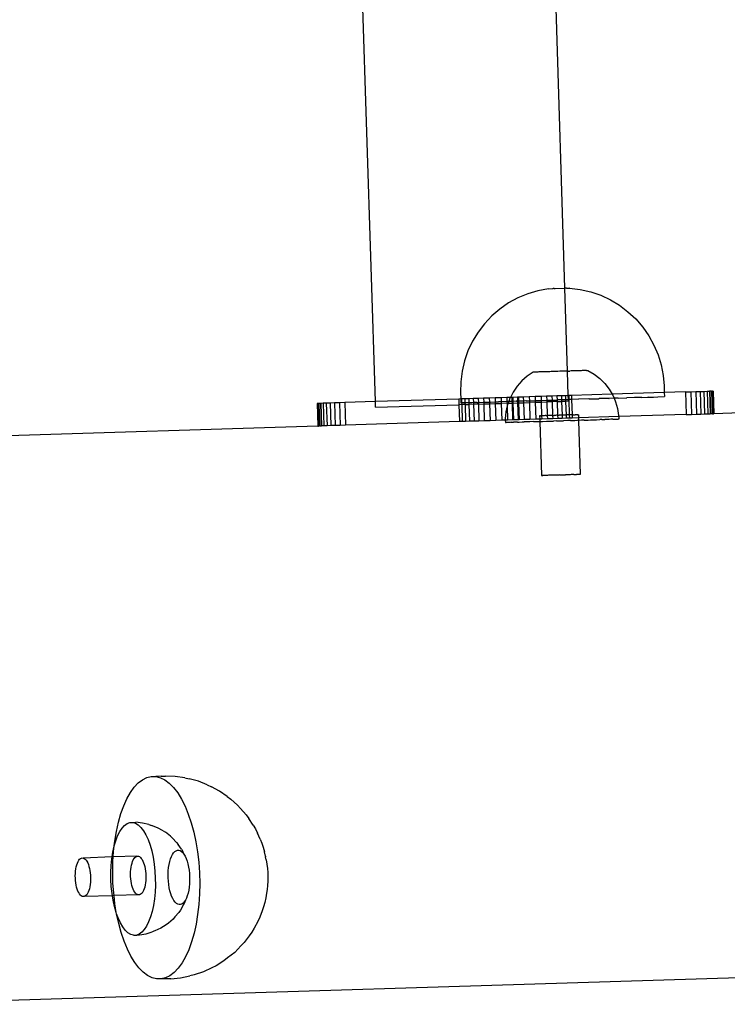
# Model space of a CAD drawing. Extents: x -1444 to 10597, y -4978 to 1627.
# Drawn here: x 8303 to 8427, y -3441 to -3268 of the extents above; entities that cross this region are included whole.
import ezdxf

# ---------------------------------------------------------------- set-up
doc = ezdxf.new("R2010")
doc.units = 0
doc.layers.get('0').update_dxf_attribs({"linetype": 'CONTINUOUS'})

msp = doc.modelspace()

# ---------------------------------------------------------------- linework, layer by layer
for p, q in [((8365.49, -3335.2), (8349.75, -2836.27)), ((8398.86, -3315.22), (8384.31, -2854.13)), ((8394.12, -3315.66), (8392.32, -3316.2)), ((8395.96, -3315.31), (8394.12, -3315.66)), ((8395.96, -3315.31), (8396.66, -3315.29)), ((8396.66, -3315.29), (8396.81, -3315.28)), ((8396.98, -3315.28), (8396.81, -3315.28)), ((8396.98, -3315.28), (8397.16, -3315.27)), ((8397.16, -3315.27), (8398.86, -3315.22)), ((8399.16, -3315.21), (8398.86, -3315.22)), ((8399.32, -3329.82), (8398.86, -3315.22)), ((8399.16, -3315.21), (8399.29, -3315.2)), ((8399.29, -3315.2), (8399.51, -3315.2)), ((8399.51, -3315.2), (8399.59, -3315.2)), ((8399.69, -3315.19), (8399.59, -3315.2)), ((8399.69, -3315.19), (8401.57, -3315.43)), ((8401.57, -3315.43), (8403.4, -3315.85)), ((8403.4, -3315.85), (8405.17, -3316.47)), ((8390.59, -3316.92), (8388.95, -3317.82)), ((8392.32, -3316.2), (8390.59, -3316.92)), ((8405.17, -3316.47), (8406.87, -3317.26)), ((8406.87, -3317.26), (8408.47, -3318.23)), ((8387.4, -3318.89), (8385.98, -3320.11)), ((8388.95, -3317.82), (8387.4, -3318.89)), ((8408.47, -3318.23), (8409.97, -3319.36)), ((8409.97, -3319.36), (8411.34, -3320.64)), ((8385.98, -3320.11), (8384.7, -3321.47)), ((8411.34, -3320.64), (8412.57, -3322.06)), ((8383.56, -3322.96), (8382.59, -3324.56)), ((8384.7, -3321.47), (8383.56, -3322.96)), ((8412.57, -3322.06), (8413.64, -3323.59)), ((8382.59, -3324.56), (8381.79, -3326.25)), ((8413.64, -3323.59), (8414.54, -3325.23)), ((8381.79, -3326.25), (8381.17, -3328.02)), ((8414.54, -3325.23), (8415.27, -3326.95)), ((8381.17, -3328.02), (8380.74, -3329.84)), ((8415.27, -3326.95), (8415.81, -3328.74)), ((8380.74, -3329.84), (8380.51, -3331.69)), ((8396.2, -3329.92), (8395.88, -3329.92)), ((8396.43, -3329.91), (8396.2, -3329.92)), ((8396.77, -3329.9), (8396.43, -3329.91)), ((8397.01, -3329.89), (8396.77, -3329.9)), ((8397.36, -3329.88), (8397.01, -3329.89)), ((8397.61, -3329.87), (8397.36, -3329.88)), ((8397.96, -3329.86), (8397.61, -3329.87)), ((8398.21, -3329.85), (8397.96, -3329.86)), ((8398.57, -3329.85), (8398.21, -3329.85)), ((8398.82, -3329.83), (8398.57, -3329.85)), ((8399.17, -3329.83), (8398.82, -3329.83)), ((8399.32, -3329.82), (8399.17, -3329.83)), ((8399.41, -3329.82), (8399.32, -3329.82)), ((8399.46, -3334.14), (8399.32, -3329.82)), ((8399.41, -3329.82), (8399.75, -3329.81)), ((8399.98, -3329.8), (8399.75, -3329.81)), ((8400.3, -3329.79), (8399.98, -3329.8)), ((8400.52, -3329.78), (8400.3, -3329.79)), ((8400.82, -3329.78), (8400.52, -3329.78)), ((8401.03, -3329.77), (8400.82, -3329.78)), ((8401.3, -3329.76), (8401.03, -3329.77)), ((8401.48, -3329.76), (8401.3, -3329.76)), ((8401.73, -3329.75), (8401.48, -3329.76)), ((8401.89, -3329.74), (8401.73, -3329.75)), ((8402.1, -3329.74), (8401.89, -3329.74)), ((8402.23, -3329.73), (8402.1, -3329.74)), ((8402.4, -3329.73), (8402.23, -3329.73)), ((8402.51, -3329.73), (8402.4, -3329.73)), ((8402.64, -3329.72), (8402.51, -3329.73)), ((8402.64, -3329.72), (8402.72, -3329.72)), ((8402.72, -3329.72), (8402.8, -3329.72)), ((8402.8, -3329.72), (8402.85, -3329.72)), ((8402.85, -3329.72), (8402.91, -3329.71)), ((8402.91, -3329.71), (8403.99, -3330.35)), ((8415.81, -3328.74), (8416.16, -3330.58)), ((8391.28, -3331.53), (8390.45, -3332.46)), ((8392.23, -3330.7), (8391.28, -3331.53)), ((8393.27, -3330), (8392.23, -3330.7)), ((8393.33, -3330), (8393.27, -3330)), ((8393.38, -3330), (8393.33, -3330)), ((8393.46, -3330), (8393.38, -3330)), ((8393.54, -3329.99), (8393.46, -3330)), ((8393.67, -3329.99), (8393.54, -3329.99)), ((8393.78, -3329.99), (8393.67, -3329.99)), ((8393.95, -3329.98), (8393.78, -3329.99)), ((8394.08, -3329.98), (8393.95, -3329.98)), ((8394.29, -3329.97), (8394.08, -3329.98)), ((8394.45, -3329.97), (8394.29, -3329.97)), ((8394.7, -3329.96), (8394.45, -3329.97)), ((8394.88, -3329.95), (8394.7, -3329.96)), ((8395.15, -3329.95), (8394.88, -3329.95)), ((8395.36, -3329.94), (8395.15, -3329.95)), ((8395.66, -3329.93), (8395.36, -3329.94)), ((8395.88, -3329.92), (8395.66, -3329.93)), ((8403.99, -3330.35), (8404.99, -3331.12)), ((8404.99, -3331.12), (8405.87, -3332)), ((8416.16, -3330.58), (8416.32, -3332.44)), ((8380.51, -3331.69), (8380.47, -3333.56)), ((8390.45, -3332.46), (8389.74, -3333.5)), ((8405.87, -3332), (8406.64, -3332.99)), ((8406.64, -3332.99), (8407.18, -3333.9)), ((8416.32, -3332.44), (8416.36, -3333.61)), ((8423.35, -3333.39), (8423.92, -3333.37)), ((8423.92, -3333.37), (8424.31, -3333.36)), ((8423.92, -3333.37), (8424.05, -3337.35)), ((8424.31, -3333.36), (8424.44, -3337.34)), ((8424.37, -3333.36), (8424.31, -3333.36)), ((8424.66, -3333.35), (8424.37, -3333.36)), ((8424.37, -3333.36), (8424.5, -3337.34)), ((8424.66, -3333.35), (8424.78, -3337.33)), ((8424.7, -3333.35), (8424.66, -3333.35)), ((8424.7, -3333.35), (8424.87, -3333.35)), ((8424.7, -3333.35), (8424.83, -3337.33)), ((8424.95, -3333.34), (8424.87, -3333.35)), ((8424.87, -3333.35), (8425, -3337.32)), ((8424.95, -3333.34), (8425.08, -3337.32)), ((8380.18, -3334.74), (8365.49, -3335.2)), ((8380.51, -3334.73), (8380.18, -3334.74)), ((8380.18, -3334.74), (8380.21, -3335.73)), ((8380.47, -3333.56), (8380.51, -3334.73)), ((8380.65, -3334.72), (8380.51, -3334.73)), ((8380.51, -3334.73), (8380.53, -3335.43)), ((8381.24, -3334.71), (8380.65, -3334.72)), ((8380.65, -3334.72), (8380.67, -3335.43)), ((8381.94, -3334.68), (8381.24, -3334.71)), ((8381.24, -3334.71), (8381.26, -3335.41)), ((8382.73, -3334.66), (8381.94, -3334.68)), ((8381.94, -3334.68), (8381.96, -3335.39)), ((8383.61, -3334.63), (8382.73, -3334.66)), ((8382.73, -3334.66), (8382.75, -3335.37)), ((8384.55, -3334.6), (8383.61, -3334.63)), ((8383.61, -3334.63), (8383.63, -3335.34)), ((8385.54, -3334.57), (8384.55, -3334.6)), ((8384.55, -3334.6), (8384.57, -3335.31)), ((8386.57, -3334.54), (8385.54, -3334.57)), ((8385.54, -3334.57), (8385.56, -3335.28)), ((8387.61, -3334.51), (8386.57, -3334.54)), ((8386.57, -3334.54), (8386.59, -3335.24)), ((8388.66, -3334.47), (8387.61, -3334.51)), ((8387.61, -3334.51), (8387.64, -3335.21)), ((8389.25, -3334.46), (8388.66, -3334.47)), ((8388.66, -3334.47), (8388.66, -3335.18)), ((8389.17, -3334.61), (8388.96, -3335.17)), ((8389.25, -3334.46), (8389.17, -3334.61)), ((8389.74, -3333.5), (8389.25, -3334.46)), ((8389.52, -3334.45), (8389.25, -3334.46)), ((8389.68, -3334.44), (8389.52, -3334.45)), ((8389.52, -3334.45), (8389.54, -3335.15)), ((8390.51, -3334.42), (8389.68, -3334.44)), ((8389.68, -3334.44), (8389.7, -3335.15)), ((8390.67, -3334.41), (8390.51, -3334.42)), ((8390.51, -3334.42), (8390.53, -3335.12)), ((8390.69, -3335.12), (8390.53, -3335.12)), ((8391.53, -3334.39), (8390.67, -3334.41)), ((8390.67, -3334.41), (8390.69, -3335.12)), ((8391.55, -3335.09), (8390.69, -3335.12)), ((8390.69, -3335.12), (8390.7, -3335.41)), ((8392.58, -3334.35), (8391.53, -3334.39)), ((8391.53, -3334.39), (8391.55, -3335.09)), ((8392, -3335.08), (8391.55, -3335.09)), ((8391.55, -3335.09), (8391.56, -3335.38)), ((8392.05, -3335.07), (8392, -3335.08)), ((8392.05, -3335.07), (8392.6, -3335.06)), ((8393.62, -3334.32), (8392.58, -3334.35)), ((8392.58, -3334.35), (8392.6, -3335.06)), ((8392.6, -3335.06), (8393.64, -3335.02)), ((8392.6, -3335.06), (8392.61, -3335.35)), ((8394.65, -3334.29), (8393.62, -3334.32)), ((8393.62, -3334.32), (8393.64, -3335.02)), ((8393.64, -3335.02), (8393.63, -3335.31)), ((8393.64, -3335.02), (8393.78, -3335.02)), ((8393.78, -3335.02), (8393.83, -3335.02)), ((8393.83, -3335.02), (8394.67, -3334.99)), ((8395.64, -3334.26), (8394.65, -3334.29)), ((8394.65, -3334.29), (8394.67, -3334.99)), ((8394.67, -3334.99), (8395.62, -3334.96)), ((8394.67, -3334.99), (8394.68, -3335.28)), ((8395.67, -3334.96), (8395.62, -3334.96)), ((8396.58, -3334.23), (8395.64, -3334.26)), ((8395.64, -3334.26), (8395.67, -3334.96)), ((8395.67, -3334.96), (8396.61, -3334.93)), ((8395.67, -3334.96), (8395.67, -3335.25)), ((8397.46, -3334.2), (8396.58, -3334.23)), ((8396.58, -3334.23), (8396.61, -3334.93)), ((8396.61, -3334.93), (8397.49, -3334.91)), ((8396.61, -3334.93), (8396.62, -3335.22)), ((8398.25, -3334.18), (8397.46, -3334.2)), ((8397.46, -3334.2), (8397.49, -3334.91)), ((8397.49, -3334.91), (8397.54, -3334.9)), ((8397.49, -3334.91), (8397.49, -3335.19)), ((8398.28, -3334.88), (8397.54, -3334.9)), ((8398.95, -3334.15), (8398.25, -3334.18)), ((8398.25, -3334.18), (8398.28, -3334.88)), ((8398.97, -3334.86), (8398.28, -3334.88)), ((8398.28, -3334.88), (8398.28, -3335.17)), ((8399.46, -3334.14), (8398.95, -3334.15)), ((8398.95, -3334.15), (8398.97, -3334.86)), ((8399.37, -3334.85), (8398.97, -3334.86)), ((8398.97, -3334.86), (8398.98, -3335.15)), ((8399.37, -3334.85), (8399.42, -3334.84)), ((8399.48, -3334.84), (8399.42, -3334.84)), ((8399.54, -3334.14), (8399.46, -3334.14)), ((8399.48, -3334.84), (8399.46, -3334.14)), ((8399.49, -3335.13), (8399.48, -3334.84)), ((8399.56, -3334.84), (8399.48, -3334.84)), ((8400.01, -3334.12), (8399.54, -3334.14)), ((8399.54, -3334.14), (8399.56, -3334.84)), ((8400.04, -3334.83), (8399.56, -3334.84)), ((8399.56, -3334.84), (8399.63, -3337.53)), ((8407.18, -3333.9), (8400.01, -3334.12)), ((8400.01, -3334.12), (8400.04, -3334.83)), ((8401.24, -3334.79), (8400.04, -3334.83)), ((8400.04, -3334.83), (8400.13, -3337.52)), ((8401.29, -3334.78), (8401.24, -3334.79)), ((8403.07, -3334.73), (8401.29, -3334.78)), ((8403.13, -3334.73), (8403.07, -3334.73)), ((8403.13, -3334.73), (8404.86, -3334.68)), ((8404.86, -3334.68), (8404.91, -3334.67)), ((8406.58, -3334.62), (8404.91, -3334.67)), ((8406.58, -3334.62), (8406.63, -3334.62)), ((8407.51, -3334.59), (8406.63, -3334.62)), ((8416.36, -3333.61), (8407.18, -3333.9)), ((8407.18, -3333.9), (8407.28, -3334.06)), ((8407.28, -3334.06), (8407.51, -3334.59)), ((8408.21, -3334.57), (8407.51, -3334.59)), ((8407.51, -3334.59), (8407.78, -3335.21)), ((8408.21, -3334.57), (8408.25, -3334.57)), ((8408.25, -3334.57), (8409.73, -3334.52)), ((8409.73, -3334.52), (8409.77, -3334.52)), ((8411.13, -3334.48), (8409.77, -3334.52)), ((8411.17, -3334.48), (8411.13, -3334.48)), ((8412.39, -3334.44), (8411.17, -3334.48)), ((8412.39, -3334.44), (8412.42, -3334.44)), ((8412.42, -3334.44), (8413.49, -3334.41)), ((8413.52, -3334.4), (8413.49, -3334.41)), ((8413.52, -3334.4), (8414.44, -3334.38)), ((8414.44, -3334.38), (8415.22, -3334.35)), ((8415.22, -3334.35), (8416.38, -3334.31)), ((8420.09, -3333.49), (8416.36, -3333.61)), ((8416.36, -3333.61), (8416.38, -3334.31)), ((8420.09, -3333.49), (8421.02, -3333.47)), ((8420.09, -3333.49), (8420.22, -3337.47)), ((8421.02, -3333.47), (8421.89, -3333.44)), ((8421.02, -3333.47), (8421.15, -3337.44)), ((8421.89, -3333.44), (8422.67, -3333.41)), ((8421.89, -3333.44), (8422.01, -3337.41)), ((8422.67, -3333.41), (8423.35, -3333.39)), ((8422.67, -3333.41), (8422.79, -3337.39)), ((8423.35, -3333.39), (8423.47, -3337.37)), ((8355.3, -3335.52), (8355.24, -3335.52)), ((8355.24, -3335.52), (8355.36, -3339.49)), ((8355.49, -3335.51), (8355.3, -3335.52)), ((8355.3, -3335.52), (8355.44, -3339.49)), ((8355.49, -3335.51), (8355.62, -3339.48)), ((8355.49, -3335.51), (8355.53, -3335.51)), ((8355.82, -3335.5), (8355.53, -3335.51)), ((8355.53, -3335.51), (8355.66, -3339.48)), ((8355.82, -3335.5), (8355.94, -3339.47)), ((8355.88, -3335.5), (8355.82, -3335.5)), ((8356.27, -3335.48), (8355.88, -3335.5)), ((8355.88, -3335.5), (8356, -3339.47)), ((8356.84, -3335.47), (8356.27, -3335.48)), ((8356.27, -3335.48), (8356.39, -3339.46)), ((8357.52, -3335.45), (8356.84, -3335.47)), ((8356.84, -3335.47), (8356.97, -3339.44)), ((8358.3, -3335.42), (8357.52, -3335.45)), ((8357.52, -3335.45), (8357.65, -3339.42)), ((8359.17, -3335.39), (8358.3, -3335.42)), ((8358.3, -3335.42), (8358.43, -3339.4)), ((8360.1, -3335.37), (8359.17, -3335.39)), ((8359.17, -3335.39), (8359.29, -3339.37)), ((8365.49, -3335.2), (8360.1, -3335.37)), ((8360.1, -3335.37), (8360.22, -3339.34)), ((8365.52, -3336.19), (8365.49, -3335.2)), ((8365.52, -3336.19), (8380.21, -3335.73)), ((8380.68, -3335.72), (8380.21, -3335.73)), ((8380.21, -3335.73), (8380.3, -3338.71)), ((8380.53, -3335.43), (8380.67, -3335.43)), ((8381.12, -3335.42), (8380.67, -3335.43)), ((8380.67, -3335.43), (8380.68, -3335.72)), ((8381.27, -3335.7), (8380.68, -3335.72)), ((8380.68, -3335.72), (8380.77, -3338.7)), ((8381.26, -3335.41), (8381.12, -3335.42)), ((8381.96, -3335.39), (8381.26, -3335.41)), ((8381.26, -3335.41), (8381.27, -3335.7)), ((8381.27, -3335.7), (8381.97, -3335.68)), ((8381.27, -3335.7), (8381.36, -3338.68)), ((8382.45, -3335.38), (8381.96, -3335.39)), ((8381.96, -3335.39), (8381.97, -3335.68)), ((8382.76, -3335.65), (8381.97, -3335.68)), ((8381.97, -3335.68), (8382.06, -3338.66)), ((8382.75, -3335.37), (8382.45, -3335.38)), ((8383.39, -3335.35), (8382.75, -3335.37)), ((8382.75, -3335.37), (8382.76, -3335.65)), ((8383.64, -3335.63), (8382.76, -3335.65)), ((8382.76, -3335.65), (8382.86, -3338.64)), ((8383.39, -3335.35), (8383.42, -3335.34)), ((8383.42, -3335.34), (8383.63, -3335.34)), ((8383.63, -3335.34), (8384.49, -3335.31)), ((8383.63, -3335.34), (8383.64, -3335.63)), ((8383.64, -3335.63), (8384.58, -3335.6)), ((8383.64, -3335.63), (8383.73, -3338.61)), ((8384.49, -3335.31), (8384.52, -3335.31)), ((8384.52, -3335.31), (8384.57, -3335.31)), ((8384.57, -3335.31), (8385.56, -3335.28)), ((8384.57, -3335.31), (8384.58, -3335.6)), ((8384.58, -3335.6), (8385.57, -3335.57)), ((8384.58, -3335.6), (8384.67, -3338.58)), ((8385.56, -3335.28), (8385.74, -3335.27)), ((8385.56, -3335.28), (8385.57, -3335.57)), ((8385.57, -3335.57), (8386.6, -3335.53)), ((8385.57, -3335.57), (8385.67, -3338.55)), ((8385.74, -3335.27), (8385.78, -3335.27)), ((8385.78, -3335.27), (8386.59, -3335.24)), ((8386.59, -3335.24), (8387.14, -3335.23)), ((8386.59, -3335.24), (8386.6, -3335.53)), ((8386.6, -3335.53), (8387.65, -3335.5)), ((8386.6, -3335.53), (8386.7, -3338.52)), ((8387.14, -3335.23), (8387.18, -3335.23)), ((8387.64, -3335.21), (8387.18, -3335.23)), ((8388.66, -3335.18), (8387.64, -3335.21)), ((8387.64, -3335.21), (8387.65, -3335.5)), ((8388.69, -3335.47), (8387.65, -3335.5)), ((8387.65, -3335.5), (8387.74, -3338.48)), ((8388.7, -3335.95), (8388.47, -3337)), ((8388.66, -3335.18), (8388.7, -3335.18)), ((8388.66, -3335.18), (8388.69, -3335.47)), ((8388.86, -3335.46), (8388.69, -3335.47)), ((8388.69, -3335.47), (8388.7, -3335.95)), ((8388.96, -3335.17), (8388.7, -3335.18)), ((8388.74, -3335.78), (8388.7, -3335.95)), ((8388.7, -3335.95), (8388.78, -3338.45)), ((8388.86, -3335.46), (8388.74, -3335.78)), ((8388.96, -3335.17), (8388.86, -3335.46)), ((8388.86, -3335.46), (8389.55, -3335.44)), ((8389.54, -3335.15), (8388.96, -3335.17)), ((8389.54, -3335.15), (8389.55, -3335.44)), ((8389.7, -3335.15), (8389.54, -3335.15)), ((8389.55, -3335.44), (8389.65, -3338.42)), ((8389.55, -3335.44), (8389.71, -3335.44)), ((8390.28, -3335.13), (8389.7, -3335.15)), ((8389.7, -3335.15), (8389.71, -3335.44)), ((8389.71, -3335.44), (8390.54, -3335.41)), ((8389.71, -3335.44), (8389.81, -3338.42)), ((8390.28, -3335.13), (8390.33, -3335.13)), ((8390.53, -3335.12), (8390.33, -3335.13)), ((8390.53, -3335.12), (8390.54, -3335.41)), ((8390.54, -3335.41), (8390.63, -3338.39)), ((8390.54, -3335.41), (8390.7, -3335.41)), ((8390.7, -3335.41), (8391.56, -3335.38)), ((8390.7, -3335.41), (8390.79, -3338.39)), ((8391.56, -3335.38), (8392.61, -3335.35)), ((8391.56, -3335.38), (8391.66, -3338.36)), ((8393.63, -3335.31), (8392.61, -3335.35)), ((8392.61, -3335.35), (8392.7, -3338.33)), ((8393.63, -3335.31), (8394.68, -3335.28)), ((8393.63, -3335.31), (8393.75, -3338.3)), ((8394.68, -3335.28), (8395.67, -3335.25)), ((8394.68, -3335.28), (8394.74, -3337.68)), ((8396.62, -3335.22), (8395.67, -3335.25)), ((8395.67, -3335.25), (8395.75, -3337.65)), ((8397.49, -3335.19), (8396.62, -3335.22)), ((8396.62, -3335.22), (8396.69, -3337.63)), ((8397.49, -3335.19), (8398.28, -3335.17)), ((8397.49, -3335.19), (8397.57, -3337.6)), ((8398.98, -3335.15), (8398.28, -3335.17)), ((8398.28, -3335.17), (8398.36, -3337.57)), ((8399.49, -3335.13), (8398.98, -3335.15)), ((8398.98, -3335.15), (8399.06, -3337.55)), ((8407.78, -3335.21), (8408.13, -3336.41)), ((8408.13, -3336.41), (8408.32, -3337.64)), ((8461.96, -3336.17), (8425.08, -3337.32)), ((8384.67, -3338.58), (8383.73, -3338.61)), ((8385.67, -3338.55), (8384.67, -3338.58)), ((8386.7, -3338.52), (8385.67, -3338.55)), ((8387.74, -3338.48), (8386.7, -3338.52)), ((8388.35, -3338.46), (8387.74, -3338.48)), ((8388.47, -3337), (8388.35, -3338.24)), ((8388.35, -3338.24), (8388.35, -3338.46)), ((8388.78, -3338.45), (8388.35, -3338.46)), ((8388.35, -3338.46), (8388.37, -3338.87)), ((8389.65, -3338.42), (8388.78, -3338.45)), ((8389.81, -3338.42), (8389.65, -3338.42)), ((8390.63, -3338.39), (8389.81, -3338.42)), ((8390.79, -3338.39), (8390.63, -3338.39)), ((8391.66, -3338.36), (8390.79, -3338.39)), ((8392.7, -3338.33), (8391.66, -3338.36)), ((8393.75, -3338.3), (8392.7, -3338.33)), ((8394.42, -3338.27), (8393.75, -3338.3)), ((8394.46, -3337.69), (8394.4, -3337.69)), ((8394.4, -3337.69), (8394.43, -3337.69)), ((8394.4, -3337.69), (8394.42, -3338.27)), ((8394.77, -3338.26), (8394.42, -3338.27)), ((8394.42, -3338.27), (8394.43, -3338.69)), ((8394.43, -3337.69), (8394.46, -3337.69)), ((8394.46, -3337.69), (8394.52, -3337.69)), ((8394.58, -3337.69), (8394.52, -3337.69)), ((8394.58, -3337.69), (8394.66, -3337.68)), ((8394.74, -3337.68), (8394.66, -3337.68)), ((8394.74, -3337.68), (8394.77, -3338.26)), ((8394.85, -3337.68), (8394.74, -3337.68)), ((8395.77, -3338.23), (8394.77, -3338.26)), ((8394.95, -3337.68), (8394.85, -3337.68)), ((8395.08, -3337.67), (8394.95, -3337.68)), ((8395.21, -3337.67), (8395.08, -3337.67)), ((8395.36, -3337.66), (8395.21, -3337.67)), ((8395.5, -3337.66), (8395.36, -3337.66)), ((8395.5, -3337.66), (8395.67, -3337.65)), ((8395.75, -3337.65), (8395.67, -3337.65)), ((8395.75, -3337.65), (8395.77, -3338.23)), ((8395.83, -3337.65), (8395.75, -3337.65)), ((8396.71, -3338.2), (8395.77, -3338.23)), ((8396.02, -3337.64), (8395.83, -3337.65)), ((8396.19, -3337.64), (8396.02, -3337.64)), ((8396.39, -3337.63), (8396.19, -3337.64)), ((8396.58, -3337.63), (8396.39, -3337.63)), ((8396.69, -3337.63), (8396.58, -3337.63)), ((8396.78, -3337.62), (8396.69, -3337.63)), ((8396.69, -3337.63), (8396.71, -3338.2)), ((8397.59, -3338.18), (8396.71, -3338.2)), ((8396.78, -3337.62), (8396.98, -3337.62)), ((8397.19, -3337.61), (8396.98, -3337.62)), ((8397.39, -3337.6), (8397.19, -3337.61)), ((8397.36, -3338.59), (8398.1, -3338.58)), ((8397.57, -3337.6), (8397.39, -3337.6)), ((8397.61, -3337.59), (8397.57, -3337.6)), ((8397.57, -3337.6), (8397.59, -3338.18)), ((8398.38, -3338.15), (8397.59, -3338.18)), ((8397.61, -3337.59), (8397.82, -3337.59)), ((8398.04, -3337.58), (8397.82, -3337.59)), ((8398.24, -3337.58), (8398.04, -3337.58)), ((8398.1, -3338.58), (8398.61, -3338.56)), ((8398.36, -3337.57), (8398.24, -3337.58)), ((8398.36, -3337.57), (8398.38, -3338.15)), ((8398.46, -3337.57), (8398.36, -3337.57)), ((8399.08, -3338.13), (8398.38, -3338.15)), ((8398.65, -3337.57), (8398.46, -3337.57)), ((8399.35, -3338.54), (8398.61, -3338.56)), ((8398.87, -3337.56), (8398.65, -3337.57)), ((8399.06, -3337.55), (8398.87, -3337.56)), ((8399.26, -3337.54), (8399.06, -3337.55)), ((8399.06, -3337.55), (8399.08, -3338.13)), ((8399.67, -3338.11), (8399.08, -3338.13)), ((8399.44, -3337.54), (8399.26, -3337.54)), ((8399.86, -3338.52), (8399.35, -3338.54)), ((8399.63, -3337.53), (8399.44, -3337.54)), ((8399.63, -3337.53), (8399.67, -3338.11)), ((8399.8, -3337.53), (8399.63, -3337.53)), ((8400.14, -3338.1), (8399.67, -3338.11)), ((8399.98, -3337.52), (8399.8, -3337.53)), ((8399.86, -3338.52), (8400.59, -3338.51)), ((8400.13, -3337.52), (8399.98, -3337.52)), ((8400.29, -3337.51), (8400.13, -3337.52)), ((8400.13, -3337.52), (8400.14, -3338.1)), ((8401.27, -3338.06), (8400.14, -3338.1)), ((8400.29, -3337.51), (8400.43, -3337.51)), ((8400.43, -3337.51), (8400.56, -3337.51)), ((8400.56, -3337.51), (8400.68, -3337.5)), ((8400.59, -3338.51), (8401.09, -3338.48)), ((8400.8, -3337.5), (8400.68, -3337.5)), ((8400.89, -3337.5), (8400.8, -3337.5)), ((8400.98, -3337.49), (8400.89, -3337.5)), ((8401.06, -3337.49), (8400.98, -3337.49)), ((8401.06, -3337.49), (8401.12, -3337.49)), ((8401.28, -3338.49), (8401.09, -3338.48)), ((8401.17, -3337.49), (8401.12, -3337.49)), ((8401.17, -3337.49), (8401.21, -3337.49)), ((8401.21, -3337.49), (8401.25, -3337.49)), ((8401.25, -3337.49), (8401.27, -3338.06)), ((8408.33, -3337.84), (8401.27, -3338.06)), ((8401.27, -3338.06), (8401.28, -3338.49)), ((8401.79, -3338.47), (8401.28, -3338.49)), ((8401.28, -3338.49), (8401.56, -3348)), ((8402.27, -3338.45), (8401.79, -3338.47)), ((8402.27, -3338.45), (8402.94, -3338.44)), ((8402.94, -3338.44), (8403.39, -3338.41)), ((8403.39, -3338.41), (8404.02, -3338.4)), ((8404.02, -3338.4), (8404.44, -3338.38)), ((8404.44, -3338.38), (8405.01, -3338.37)), ((8405.38, -3338.35), (8405.01, -3338.37)), ((8405.38, -3338.35), (8405.89, -3338.35)), ((8406.22, -3338.33), (8405.89, -3338.35)), ((8406.65, -3338.32), (8406.22, -3338.33)), ((8406.93, -3338.31), (8406.65, -3338.32)), ((8407.28, -3338.3), (8406.93, -3338.31)), ((8407.28, -3338.3), (8407.51, -3338.29)), ((8407.51, -3338.29), (8407.53, -3338.3)), ((8407.53, -3338.3), (8407.78, -3338.29)), ((8407.78, -3338.29), (8407.94, -3338.28)), ((8407.94, -3338.28), (8408.12, -3338.28)), ((8408.12, -3338.28), (8408.22, -3338.27)), ((8408.31, -3338.27), (8408.22, -3338.27)), ((8408.34, -3338.27), (8408.31, -3338.27)), ((8408.32, -3337.64), (8408.33, -3337.84)), ((8420.22, -3337.47), (8408.33, -3337.84)), ((8408.33, -3337.84), (8408.34, -3338.27)), ((8420.22, -3337.47), (8421.15, -3337.44)), ((8421.15, -3337.44), (8422.01, -3337.41)), ((8422.01, -3337.41), (8422.79, -3337.39)), ((8422.79, -3337.39), (8423.47, -3337.37)), ((8423.47, -3337.37), (8424.05, -3337.35)), ((8424.05, -3337.35), (8424.44, -3337.34)), ((8424.5, -3337.34), (8424.44, -3337.34)), ((8424.78, -3337.33), (8424.5, -3337.34)), ((8424.83, -3337.33), (8424.78, -3337.33)), ((8424.83, -3337.33), (8425, -3337.32)), ((8425.08, -3337.32), (8425, -3337.32)), ((8355.36, -3339.49), (8211.88, -3343.97)), ((8355.36, -3339.49), (8355.44, -3339.49)), ((8355.62, -3339.48), (8355.44, -3339.49)), ((8355.62, -3339.48), (8355.66, -3339.48)), ((8355.66, -3339.48), (8355.94, -3339.47)), ((8355.94, -3339.47), (8356, -3339.47)), ((8356.39, -3339.46), (8356, -3339.47)), ((8356.97, -3339.44), (8356.39, -3339.46)), ((8357.65, -3339.42), (8356.97, -3339.44)), ((8358.43, -3339.4), (8357.65, -3339.42)), ((8359.29, -3339.37), (8358.43, -3339.4)), ((8360.22, -3339.34), (8359.29, -3339.37)), ((8380.3, -3338.71), (8360.22, -3339.34)), ((8380.77, -3338.7), (8380.3, -3338.71)), ((8381.36, -3338.68), (8380.77, -3338.7)), ((8382.06, -3338.66), (8381.36, -3338.68)), ((8382.86, -3338.64), (8382.06, -3338.66)), ((8383.73, -3338.61), (8382.86, -3338.64)), ((8388.37, -3338.87), (8388.4, -3338.87)), ((8388.4, -3338.87), (8388.49, -3338.87)), ((8388.59, -3338.86), (8388.49, -3338.87)), ((8388.77, -3338.86), (8388.59, -3338.86)), ((8388.93, -3338.85), (8388.77, -3338.86)), ((8389.2, -3338.85), (8388.93, -3338.85)), ((8389.42, -3338.83), (8389.2, -3338.85)), ((8389.42, -3338.83), (8389.78, -3338.83)), ((8390.06, -3338.81), (8389.78, -3338.83)), ((8390.49, -3338.81), (8390.06, -3338.81)), ((8390.49, -3338.81), (8390.82, -3338.79)), ((8390.82, -3338.79), (8391.33, -3338.78)), ((8391.33, -3338.78), (8391.7, -3338.76)), ((8392.27, -3338.75), (8391.7, -3338.76)), ((8392.69, -3338.73), (8392.27, -3338.75)), ((8393.31, -3338.72), (8392.69, -3338.73)), ((8393.31, -3338.72), (8393.77, -3338.7)), ((8393.77, -3338.7), (8394.43, -3338.69)), ((8394.43, -3338.69), (8394.92, -3338.67)), ((8394.43, -3338.69), (8394.72, -3348.21)), ((8394.92, -3338.67), (8395.62, -3338.66)), ((8395.62, -3338.66), (8396.12, -3338.63)), ((8396.12, -3338.63), (8396.84, -3338.62)), ((8397.36, -3338.59), (8396.84, -3338.62)), ((8394.78, -3348.21), (8394.72, -3348.21)), ((8394.72, -3348.21), (8394.75, -3348.21)), ((8394.75, -3348.21), (8394.78, -3348.21)), ((8394.78, -3348.21), (8394.84, -3348.21)), ((8394.9, -3348.2), (8394.84, -3348.21)), ((8394.9, -3348.2), (8394.98, -3348.2)), ((8395.06, -3348.2), (8394.98, -3348.2)), ((8395.17, -3348.2), (8395.06, -3348.2)), ((8395.27, -3348.19), (8395.17, -3348.2)), ((8395.4, -3348.19), (8395.27, -3348.19)), ((8395.53, -3348.19), (8395.4, -3348.19)), ((8395.68, -3348.18), (8395.53, -3348.19)), ((8395.82, -3348.18), (8395.68, -3348.18)), ((8395.99, -3348.17), (8395.82, -3348.18)), ((8396.15, -3348.17), (8395.99, -3348.17)), ((8396.33, -3348.16), (8396.15, -3348.17)), ((8396.51, -3348.16), (8396.33, -3348.16)), ((8396.71, -3348.15), (8396.51, -3348.16)), ((8396.89, -3348.15), (8396.71, -3348.15)), ((8397.1, -3348.14), (8396.89, -3348.15)), ((8397.3, -3348.13), (8397.1, -3348.14)), ((8397.51, -3348.12), (8397.3, -3348.13)), ((8397.71, -3348.12), (8397.51, -3348.12)), ((8397.93, -3348.11), (8397.71, -3348.12)), ((8397.93, -3348.11), (8398.13, -3348.11)), ((8398.13, -3348.11), (8398.35, -3348.1)), ((8398.35, -3348.1), (8398.56, -3348.1)), ((8398.56, -3348.1), (8398.77, -3348.09)), ((8398.77, -3348.09), (8398.97, -3348.08)), ((8399.18, -3348.07), (8398.97, -3348.08)), ((8399.38, -3348.07), (8399.18, -3348.07)), ((8399.58, -3348.06), (8399.38, -3348.07)), ((8399.76, -3348.06), (8399.58, -3348.06)), ((8399.95, -3348.05), (8399.76, -3348.06)), ((8400.12, -3348.05), (8399.95, -3348.05)), ((8400.3, -3348.04), (8400.12, -3348.05)), ((8400.45, -3348.04), (8400.3, -3348.04)), ((8400.45, -3348.04), (8400.61, -3348.03)), ((8400.61, -3348.03), (8400.74, -3348.03)), ((8400.74, -3348.03), (8400.88, -3348.02)), ((8401, -3348.02), (8400.88, -3348.02)), ((8401.12, -3348.02), (8401, -3348.02)), ((8401.21, -3348.02), (8401.12, -3348.02)), ((8401.3, -3348.01), (8401.21, -3348.02)), ((8401.38, -3348.01), (8401.3, -3348.01)), ((8401.44, -3348.01), (8401.38, -3348.01)), ((8401.49, -3348.01), (8401.44, -3348.01)), ((8401.56, -3348), (8401.49, -3348.01)), ((8323.01, -3403.08), (8323.73, -3402.33)), ((8323.73, -3402.33), (8324.47, -3401.76)), ((8324.47, -3401.76), (8325.24, -3401.38)), ((8325.24, -3401.38), (8326.03, -3401.19)), ((8326.03, -3401.19), (8326.83, -3401.19)), ((8327.74, -3401.13), (8326.83, -3401.19)), ((8326.83, -3401.19), (8327.64, -3401.4)), ((8327.64, -3401.4), (8328.43, -3401.79)), ((8327.74, -3401.13), (8328.54, -3401.14)), ((8328.43, -3401.79), (8329.2, -3402.37)), ((8330.24, -3401.18), (8328.54, -3401.14)), ((8329.2, -3402.37), (8329.95, -3403.14)), ((8331.92, -3401.42), (8330.24, -3401.18)), ((8331.92, -3401.42), (8332.7, -3401.61)), ((8334.32, -3402.04), (8332.7, -3401.61)), ((8335.88, -3402.65), (8334.32, -3402.04)), ((8335.88, -3402.65), (8336.61, -3403.01)), ((8321.73, -3405.11), (8322.35, -3404.01)), ((8322.35, -3404.01), (8323.01, -3403.08)), ((8329.95, -3403.14), (8330.67, -3404.08)), ((8330.67, -3404.08), (8331.35, -3405.18)), ((8338.05, -3403.78), (8336.61, -3403.01)), ((8339.39, -3404.71), (8338.05, -3403.78)), ((8321.16, -3406.35), (8321.73, -3405.11)), ((8331.35, -3405.18), (8331.97, -3406.44)), ((8339.39, -3404.71), (8340.02, -3405.18)), ((8341.19, -3406.24), (8340.02, -3405.18)), ((8320.23, -3409.24), (8320.66, -3407.73)), ((8320.66, -3407.73), (8321.16, -3406.35)), ((8331.97, -3406.44), (8332.54, -3407.83)), ((8332.54, -3407.83), (8333.05, -3409.35)), ((8341.19, -3406.24), (8341.74, -3406.81)), ((8342.72, -3407.94), (8341.74, -3406.81)), ((8319.88, -3410.86), (8320.23, -3409.24)), ((8321.31, -3409.79), (8321.78, -3409.46)), ((8321.78, -3409.46), (8322.26, -3409.29)), ((8322.26, -3409.29), (8322.75, -3409.27)), ((8322.75, -3409.27), (8322.84, -3409.27)), ((8322.84, -3409.27), (8323.33, -3409.26)), ((8322.84, -3409.27), (8323.24, -3409.42)), ((8323.24, -3409.42), (8323.73, -3409.71)), ((8324.48, -3409.38), (8323.33, -3409.26)), ((8325.6, -3409.65), (8324.48, -3409.38)), ((8325.6, -3409.65), (8326.07, -3409.79)), ((8333.05, -3409.35), (8333.49, -3410.97)), ((8342.72, -3407.94), (8343.2, -3408.57)), ((8343.96, -3409.75), (8343.2, -3408.57)), ((8319.59, -3412.56), (8319.88, -3410.86)), ((8320.09, -3411.63), (8320.46, -3410.88)), ((8320.46, -3410.88), (8320.87, -3410.26)), ((8320.87, -3410.26), (8321.31, -3409.79)), ((8323.73, -3409.71), (8324.2, -3410.15)), ((8324.2, -3410.15), (8324.65, -3410.74)), ((8324.65, -3410.74), (8325.07, -3411.46)), ((8327.12, -3410.21), (8326.07, -3409.79)), ((8328.11, -3410.77), (8327.12, -3410.21)), ((8328.11, -3410.77), (8328.52, -3411.02)), ((8329.39, -3411.69), (8328.52, -3411.02)), ((8333.49, -3410.97), (8333.86, -3412.68)), ((8343.96, -3409.75), (8344.36, -3410.4)), ((8344.36, -3410.4), (8344.73, -3411.14)), ((8345.21, -3412.21), (8344.73, -3411.14)), ((8319.5, -3413.37), (8319.76, -3412.49)), ((8319.5, -3413.37), (8319.59, -3412.56)), ((8319.76, -3412.49), (8320.09, -3411.63)), ((8325.07, -3411.46), (8325.46, -3412.3)), ((8325.46, -3412.3), (8325.8, -3413.26)), ((8329.39, -3411.69), (8329.75, -3412.03)), ((8330.47, -3412.79), (8329.75, -3412.03)), ((8330.47, -3412.79), (8330.78, -3413.19)), ((8333.86, -3412.68), (8334.16, -3414.46)), ((8345.21, -3412.21), (8345.49, -3412.91)), ((8345.49, -3412.91), (8345.75, -3413.66)), ((8319.12, -3415.35), (8319.24, -3414.53)), ((8319.24, -3414.53), (8319.47, -3413.46)), ((8319.33, -3415.35), (8319.39, -3414.34)), ((8319.39, -3414.34), (8319.47, -3413.46)), ((8319.47, -3413.46), (8319.5, -3413.37)), ((8325.8, -3413.26), (8326.1, -3414.3)), ((8326.1, -3414.3), (8326.34, -3415.42)), ((8329.74, -3414.93), (8329.94, -3414.63)), ((8329.94, -3414.63), (8330.16, -3414.41)), ((8330.16, -3414.41), (8330.38, -3414.25)), ((8330.38, -3414.25), (8330.61, -3414.16)), ((8330.61, -3414.16), (8330.85, -3414.16)), ((8331.34, -3413.99), (8330.78, -3413.19)), ((8330.85, -3414.16), (8331.09, -3414.22)), ((8331.09, -3414.22), (8331.32, -3414.37)), ((8331.32, -3414.37), (8331.55, -3414.58)), ((8331.34, -3413.99), (8331.59, -3414.41)), ((8331.55, -3414.58), (8331.77, -3414.86)), ((8331.77, -3414.86), (8331.59, -3414.41)), ((8334.16, -3414.46), (8334.37, -3416.29)), ((8345.75, -3413.66), (8345.97, -3414.47)), ((8346.12, -3415.2), (8345.97, -3414.47)), ((8312.9, -3416.75), (8313.01, -3416.44)), ((8313.01, -3416.44), (8313.13, -3416.17)), ((8313.13, -3416.17), (8313.26, -3415.95)), ((8313.26, -3415.95), (8313.4, -3415.77)), ((8313.4, -3415.77), (8313.56, -3415.63)), ((8313.56, -3415.63), (8313.72, -3415.55)), ((8313.72, -3415.55), (8313.88, -3415.52)), ((8313.88, -3415.52), (8314.05, -3415.54)), ((8319.12, -3415.35), (8314.05, -3415.54)), ((8314.05, -3415.54), (8314.21, -3415.61)), ((8314.21, -3415.61), (8314.37, -3415.73)), ((8314.37, -3415.73), (8314.53, -3415.9)), ((8314.53, -3415.9), (8314.68, -3416.12)), ((8314.68, -3416.12), (8314.82, -3416.38)), ((8314.82, -3416.38), (8314.94, -3416.67)), ((8318.96, -3416.85), (8319.07, -3415.66)), ((8319.07, -3415.66), (8319.12, -3415.35)), ((8319.33, -3415.35), (8319.12, -3415.35)), ((8319.24, -3418.02), (8319.27, -3416.16)), ((8319.27, -3416.16), (8319.33, -3415.35)), ((8323.45, -3415.24), (8319.33, -3415.35)), ((8322.55, -3416.78), (8322.63, -3416.44)), ((8322.63, -3416.44), (8322.74, -3416.14)), ((8322.74, -3416.14), (8322.86, -3415.87)), ((8322.86, -3415.87), (8322.99, -3415.64)), ((8322.99, -3415.64), (8323.14, -3415.46)), ((8323.14, -3415.46), (8323.29, -3415.33)), ((8323.29, -3415.33), (8323.45, -3415.24)), ((8323.45, -3415.24), (8323.62, -3415.21)), ((8323.62, -3415.21), (8323.78, -3415.23)), ((8323.78, -3415.23), (8323.95, -3415.3)), ((8323.95, -3415.3), (8324.11, -3415.43)), ((8324.11, -3415.43), (8324.26, -3415.6)), ((8324.26, -3415.6), (8324.41, -3415.81)), ((8324.41, -3415.81), (8324.55, -3416.07)), ((8324.55, -3416.07), (8324.67, -3416.37)), ((8324.67, -3416.37), (8324.78, -3416.7)), ((8326.34, -3415.42), (8326.53, -3416.61)), ((8329.16, -3416.69), (8329.27, -3416.18)), ((8329.27, -3416.18), (8329.4, -3415.71)), ((8329.4, -3415.71), (8329.56, -3415.29)), ((8329.56, -3415.29), (8329.74, -3414.93)), ((8331.77, -3414.86), (8331.97, -3415.21)), ((8331.97, -3415.21), (8332.15, -3415.62)), ((8332.15, -3415.62), (8332.32, -3416.08)), ((8332.32, -3416.08), (8332.46, -3416.58)), ((8332.46, -3416.58), (8332.58, -3417.13)), ((8334.37, -3416.29), (8334.5, -3418.14)), ((8346.12, -3415.2), (8346.15, -3415.33)), ((8346.27, -3415.89), (8346.15, -3415.33)), ((8346.27, -3415.89), (8346.39, -3416.62)), ((8312.64, -3418.67), (8312.66, -3418.25)), ((8312.66, -3418.25), (8312.69, -3417.84)), ((8312.69, -3417.84), (8312.74, -3417.45)), ((8312.74, -3417.45), (8312.81, -3417.09)), ((8312.81, -3417.09), (8312.9, -3416.75)), ((8314.94, -3416.67), (8315.05, -3417.01)), ((8315.05, -3417.01), (8315.15, -3417.37)), ((8315.15, -3417.37), (8315.22, -3417.75)), ((8315.22, -3417.75), (8315.28, -3418.16)), ((8315.28, -3418.16), (8315.32, -3418.57)), ((8318.91, -3418.08), (8318.96, -3416.85)), ((8318.91, -3419.33), (8318.91, -3418.08)), ((8319.28, -3419.89), (8319.24, -3418.02)), ((8322.38, -3418.36), (8322.39, -3417.94)), ((8322.39, -3417.94), (8322.42, -3417.54)), ((8322.42, -3417.54), (8322.47, -3417.15)), ((8322.47, -3417.15), (8322.55, -3416.78)), ((8324.78, -3416.7), (8324.88, -3417.06)), ((8324.88, -3417.06), (8324.96, -3417.45)), ((8324.96, -3417.45), (8325.01, -3417.85)), ((8325.01, -3417.85), (8325.05, -3418.26)), ((8325.05, -3418.26), (8325.07, -3418.68)), ((8326.53, -3416.61), (8326.66, -3417.83)), ((8326.66, -3417.83), (8326.73, -3419.07)), ((8328.99, -3418.41), (8329.02, -3417.82)), ((8329.02, -3417.82), (8329.07, -3417.24)), ((8329.07, -3417.24), (8329.16, -3416.69)), ((8332.58, -3417.13), (8332.67, -3417.7)), ((8332.67, -3417.7), (8332.74, -3418.29)), ((8332.74, -3418.29), (8332.77, -3418.89)), ((8334.5, -3418.14), (8334.55, -3420.01)), ((8346.39, -3416.62), (8346.48, -3417.36)), ((8346.48, -3417.36), (8346.53, -3418.12)), ((8346.53, -3418.12), (8346.55, -3418.88)), ((8312.65, -3419.09), (8312.64, -3418.67)), ((8312.68, -3419.5), (8312.65, -3419.09)), ((8312.73, -3419.91), (8312.68, -3419.5)), ((8312.8, -3420.31), (8312.73, -3419.91)), ((8315.31, -3419.82), (8315.27, -3420.22)), ((8315.34, -3419.41), (8315.31, -3419.82)), ((8315.32, -3418.57), (8315.34, -3418.99)), ((8315.34, -3418.99), (8315.34, -3419.41)), ((8318.98, -3420.57), (8318.91, -3419.33)), ((8319.42, -3421.75), (8319.28, -3419.89)), ((8322.39, -3418.78), (8322.38, -3418.36)), ((8322.42, -3419.2), (8322.39, -3418.78)), ((8322.46, -3419.61), (8322.42, -3419.2)), ((8322.53, -3420), (8322.46, -3419.61)), ((8322.62, -3420.38), (8322.53, -3420)), ((8325.01, -3419.91), (8324.94, -3420.29)), ((8325.05, -3419.52), (8325.01, -3419.91)), ((8325.07, -3419.1), (8325.05, -3419.52)), ((8325.07, -3418.68), (8325.07, -3419.1)), ((8326.73, -3419.07), (8326.74, -3420.32)), ((8329, -3419.01), (8328.99, -3418.41)), ((8329.03, -3419.61), (8329, -3419.01)), ((8329.09, -3420.2), (8329.03, -3419.61)), ((8332.78, -3419.49), (8332.75, -3420.08)), ((8332.77, -3418.89), (8332.78, -3419.49)), ((8334.55, -3420.01), (8334.51, -3421.87)), ((8346.54, -3419.63), (8346.49, -3420.38)), ((8346.55, -3418.88), (8346.54, -3419.63)), ((8312.88, -3420.68), (8312.8, -3420.31)), ((8312.99, -3421.03), (8312.88, -3420.68)), ((8313.11, -3421.35), (8312.99, -3421.03)), ((8313.24, -3421.62), (8313.11, -3421.35)), ((8313.38, -3421.86), (8313.24, -3421.62)), ((8314.92, -3421.56), (8314.79, -3421.81)), ((8315.03, -3421.28), (8314.92, -3421.56)), ((8315.13, -3420.95), (8315.03, -3421.28)), ((8315.21, -3420.6), (8315.13, -3420.95)), ((8315.27, -3420.22), (8315.21, -3420.6)), ((8319.12, -3421.8), (8318.98, -3420.57)), ((8319.47, -3422.17), (8319.42, -3421.75)), ((8322.72, -3420.72), (8322.62, -3420.38)), ((8322.84, -3421.04), (8322.72, -3420.72)), ((8322.97, -3421.32), (8322.84, -3421.04)), ((8323.11, -3421.56), (8322.97, -3421.32)), ((8323.27, -3421.75), (8323.11, -3421.56)), ((8323.42, -3421.9), (8323.27, -3421.75)), ((8324.39, -3421.71), (8324.24, -3421.87)), ((8324.53, -3421.51), (8324.39, -3421.71)), ((8324.65, -3421.26), (8324.53, -3421.51)), ((8324.77, -3420.97), (8324.65, -3421.26)), ((8324.86, -3420.65), (8324.77, -3420.97)), ((8324.94, -3420.29), (8324.86, -3420.65)), ((8326.69, -3421.55), (8326.57, -3422.74)), ((8326.74, -3420.32), (8326.69, -3421.55)), ((8329.19, -3420.77), (8329.09, -3420.2)), ((8329.3, -3421.31), (8329.19, -3420.77)), ((8329.45, -3421.82), (8329.3, -3421.31)), ((8332.5, -3421.72), (8332.36, -3422.19)), ((8332.61, -3421.21), (8332.5, -3421.72)), ((8332.7, -3420.66), (8332.61, -3421.21)), ((8332.75, -3420.08), (8332.7, -3420.66)), ((8346.32, -3421.73), (8346.18, -3422.58)), ((8346.41, -3421.1), (8346.32, -3421.73)), ((8346.49, -3420.38), (8346.41, -3421.1)), ((8877.68, -3422.63), (8279.14, -3441.3)), ((8313.53, -3422.06), (8313.38, -3421.86)), ((8313.69, -3422.2), (8313.53, -3422.06)), ((8313.85, -3422.3), (8313.69, -3422.2)), ((8314.02, -3422.34), (8313.85, -3422.3)), ((8314.19, -3422.34), (8314.02, -3422.34)), ((8319.18, -3422.18), (8314.19, -3422.34)), ((8314.35, -3422.28), (8314.19, -3422.34)), ((8314.51, -3422.17), (8314.35, -3422.28)), ((8314.65, -3422.02), (8314.51, -3422.17)), ((8314.79, -3421.81), (8314.65, -3422.02)), ((8319.18, -3422.18), (8319.12, -3421.8)), ((8319.47, -3422.17), (8319.18, -3422.18)), ((8319.31, -3422.98), (8319.18, -3422.18)), ((8319.55, -3424.1), (8319.31, -3422.98)), ((8323.75, -3422.04), (8319.47, -3422.17)), ((8319.63, -3423.58), (8319.47, -3422.17)), ((8323.59, -3421.99), (8323.42, -3421.9)), ((8323.75, -3422.04), (8323.59, -3421.99)), ((8323.92, -3422.03), (8323.75, -3422.04)), ((8324.08, -3421.98), (8323.92, -3422.03)), ((8324.24, -3421.87), (8324.08, -3421.98)), ((8326.57, -3422.74), (8326.4, -3423.88)), ((8329.61, -3422.28), (8329.45, -3421.82)), ((8329.8, -3422.68), (8329.61, -3422.28)), ((8330, -3423.03), (8329.8, -3422.68)), ((8330.22, -3423.32), (8330, -3423.03)), ((8330.45, -3423.53), (8330.22, -3423.32)), ((8331.61, -3423.49), (8331.39, -3423.65)), ((8331.83, -3423.26), (8331.61, -3423.49)), ((8331.88, -3423.43), (8331.66, -3423.87)), ((8332.02, -3422.97), (8331.83, -3423.26)), ((8332.02, -3422.97), (8331.88, -3423.43)), ((8332.21, -3422.61), (8332.02, -3422.97)), ((8332.36, -3422.19), (8332.21, -3422.61)), ((8334.51, -3421.87), (8334.39, -3423.7)), ((8346, -3423.38), (8345.78, -3424.14)), ((8346.18, -3422.58), (8346, -3423.38)), ((8319.85, -3425.15), (8319.55, -3424.1)), ((8319.85, -3425.15), (8319.63, -3423.58)), ((8319.92, -3425.35), (8319.85, -3425.15)), ((8326.17, -3424.94), (8325.89, -3425.91)), ((8326.4, -3423.88), (8326.17, -3424.94)), ((8330.87, -3425.12), (8330.19, -3425.92)), ((8330.68, -3423.67), (8330.45, -3423.53)), ((8330.92, -3423.74), (8330.68, -3423.67)), ((8331.15, -3424.7), (8330.87, -3425.12)), ((8331.16, -3423.73), (8330.92, -3423.74)), ((8331.66, -3423.87), (8331.15, -3424.7)), ((8331.39, -3423.65), (8331.16, -3423.73)), ((8334.39, -3423.7), (8334.19, -3425.47)), ((8345.53, -3424.83), (8345.11, -3425.97)), ((8345.78, -3424.14), (8345.53, -3424.83)), ((8320.29, -3427.06), (8319.92, -3425.35)), ((8320.19, -3426.1), (8319.92, -3425.35)), ((8320.58, -3426.94), (8320.19, -3426.1)), ((8321, -3427.66), (8320.58, -3426.94)), ((8325.56, -3426.78), (8325.19, -3427.52)), ((8325.89, -3425.91), (8325.56, -3426.78)), ((8329.85, -3426.28), (8329.03, -3427.01)), ((8330.19, -3425.92), (8329.85, -3426.28)), ((8334.19, -3425.47), (8333.91, -3427.17)), ((8344.78, -3426.7), (8344.13, -3427.87)), ((8345.11, -3425.97), (8344.78, -3426.7)), ((8320.73, -3428.68), (8320.29, -3427.06)), ((8321.24, -3430.2), (8320.73, -3428.68)), ((8321.45, -3428.25), (8321, -3427.66)), ((8321.92, -3428.69), (8321.45, -3428.25)), ((8322.4, -3428.99), (8321.92, -3428.69)), ((8324.33, -3428.61), (8323.87, -3428.94)), ((8324.78, -3428.14), (8324.33, -3428.61)), ((8325.19, -3427.52), (8324.78, -3428.14)), ((8325.1, -3428.9), (8326.2, -3428.56)), ((8326.66, -3428.39), (8326.2, -3428.56)), ((8327.69, -3427.91), (8326.66, -3428.39)), ((8328.64, -3427.29), (8327.69, -3427.91)), ((8329.03, -3427.01), (8328.64, -3427.29)), ((8333.91, -3427.17), (8333.55, -3428.79)), ((8343.71, -3428.6), (8343.27, -3429.22)), ((8344.13, -3427.87), (8343.71, -3428.6)), ((8321.81, -3431.59), (8321.24, -3430.2)), ((8322.89, -3429.13), (8322.4, -3428.99)), ((8322.89, -3429.13), (8323.39, -3429.11)), ((8323.39, -3429.11), (8323.47, -3429.11)), ((8323.87, -3428.94), (8323.47, -3429.11)), ((8323.47, -3429.11), (8323.96, -3429.09)), ((8323.96, -3429.09), (8325.1, -3428.9)), ((8333.12, -3430.3), (8332.62, -3431.68)), ((8333.55, -3428.79), (8333.12, -3430.3)), ((8342.35, -3430.44), (8341.82, -3431)), ((8343.27, -3429.22), (8342.35, -3430.44)), ((8322.44, -3432.85), (8321.81, -3431.59)), ((8332.62, -3431.68), (8332.06, -3432.93)), ((8340.71, -3432.15), (8339.46, -3433.14)), ((8341.82, -3431), (8340.71, -3432.15)), ((8323.11, -3433.95), (8322.44, -3432.85)), ((8332.06, -3432.93), (8331.44, -3434.02)), ((8338.82, -3433.64), (8337.42, -3434.51)), ((8339.46, -3433.14), (8338.82, -3433.64)), ((8323.83, -3434.89), (8323.11, -3433.95)), ((8324.58, -3435.66), (8323.83, -3434.89)), ((8325.36, -3436.24), (8324.58, -3435.66)), ((8330.77, -3434.95), (8330.06, -3435.7)), ((8331.44, -3434.02), (8330.77, -3434.95)), ((8335.19, -3435.57), (8333.59, -3436.1)), ((8336.71, -3434.86), (8335.19, -3435.57)), ((8337.42, -3434.51), (8336.71, -3434.86)), ((8326.15, -3436.64), (8325.36, -3436.24)), ((8326.95, -3436.84), (8326.15, -3436.64)), ((8327.75, -3436.84), (8326.95, -3436.84)), ((8328.54, -3436.65), (8327.75, -3436.84)), ((8329.46, -3436.79), (8327.75, -3436.84)), ((8329.31, -3436.27), (8328.54, -3436.65)), ((8330.06, -3435.7), (8329.31, -3436.27)), ((8329.46, -3436.79), (8331.15, -3436.63)), ((8331.15, -3436.63), (8332.81, -3436.29)), ((8333.59, -3436.1), (8332.81, -3436.29))]:
    msp.add_line(p, q)

doc.saveas('drawing.dxf')
